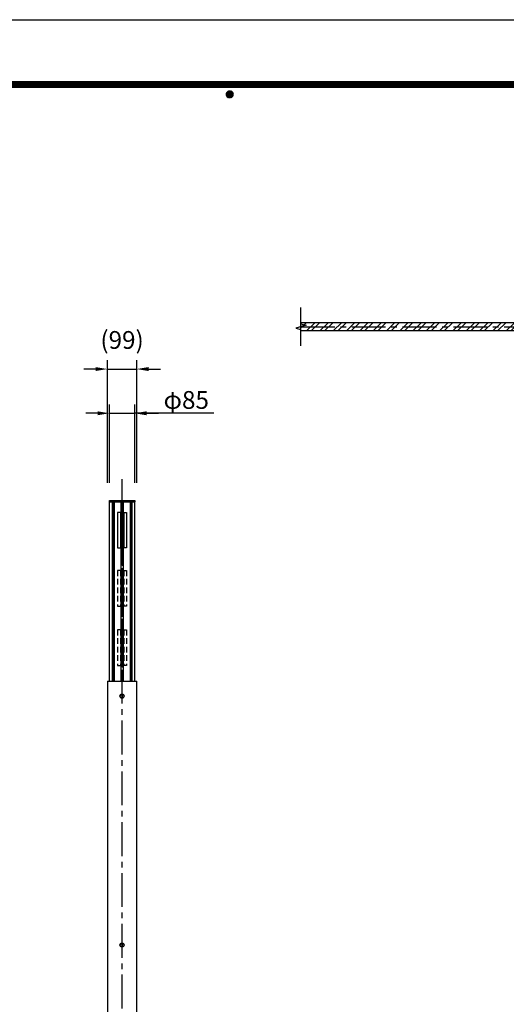
# Model space of a CAD drawing. Extents: x 0 to 8400, y 0 to 5940.
# Drawn here: x 3587 to 5228, y 2618 to 5940 of the extents above; entities that cross this region are included whole.
import ezdxf
from ezdxf.enums import TextEntityAlignment as Align

# ---------------------------------------------------------------- set-up
doc = ezdxf.new("R2010")
doc.units = 0
doc.header["$LTSCALE"] = 6
doc.linetypes.add('CENTER2', pattern=[28.575, 19.05, -3.175, 3.175, -3.175])
doc.linetypes.add('HIDDEN2', pattern=[4.7625, 3.175, -1.5875])
doc.layers.get('0').update_dxf_attribs({"linetype": 'CONTINUOUS'})
doc.layers.get('DEFPOINTS').update_dxf_attribs({"linetype": 'CONTINUOUS'})
for name, color, linetype in [('P003', 231, 'CONTINUOUS'), ('P004', 41, 'CONTINUOUS'), ('P005', 91, 'CONTINUOUS'), ('P006', 141, 'CONTINUOUS'), ('P014', 61, 'CONTINUOUS'), ('P020', 121, 'CONTINUOUS'), ('P901', 135, 'CONTINUOUS'), ('P903', 225, 'CONTINUOUS'), ('P905', 95, 'CONTINUOUS'), ('P_1CENTER', 2, 'CONTINUOUS'), ('P_2DIM', 6, 'CONTINUOUS'), ('P_5DRAWFRAME', 104, 'CONTINUOUS')]:
    doc.layers.add(name, color=color, linetype=linetype)
doc.styles.add('BIGFONT', font='simplex.shx', dxfattribs={"bigfont": 'extfont2.shx'})
doc.dimstyles.new('DIMBIGFONT$0', dxfattribs={"dimscale": 20, "dimtxt": 3, "dimasz": 2, "dimexe": 1.5, "dimexo": 3, "dimgap": 0.75, "dimtad": 1, "dimdec": 1, "dimdsep": 46, "dimtxsty": 'BIGFONT', "dimsah": 1, "dimcen": 0, "dimclrt": 230, "dimadec": 1, "dimazin": 2, "dimtfac": 0.6, "dimtdec": 1, "dimtofl": 0, "dimtmove": 2, "dimatfit": 3, "dimfxl": 1, "dimtvp": 1, "dimtolj": 1, "dimarcsym": 0})

# ---------------------------------------------------------------- blocks, each defined once
blk = doc.blocks.new('DFP3')
at = {"color": 0}
for p, q in [((21.5, 286.6), (408, 286.6)), ((21.5, 286.55), (408, 286.55)), ((21.5, 286.5), (408, 286.5)), ((21.5, 286.45), (408, 286.45)), ((21.5, 286.4), (408, 286.4)), ((408, 286.35), (21.5, 286.35)), ((21.5, 286.3), (408, 286.3)), ((408, 286.25), (21.5, 286.25)), ((21.5, 286.2), (408, 286.2)), ((408, 286.15), (21.5, 286.15)), ((21.5, 286.1), (408, 286.1)), ((21.5, 286.05), (408, 286.05)), ((21.5, 286), (408, 286)), ((21.5, 285.95), (408, 285.95)), ((21.5, 285.9), (408, 285.9)), ((21.5, 285.85), (408, 285.85)), ((21.5, 285.8), (408, 285.8)), ((21.5, 285.75), (408, 285.75)), ((21.5, 285.7), (408, 285.7)), ((408, 285.65), (21.5, 285.65)), ((21.5, 285.6), (408, 285.6)), ((214.15, 284.4), (214.75, 285)), ((214.15, 284.33), (214.82, 285)), ((214.15, 284.48), (214.67, 285)), ((214.15, 284.47), (214.82, 283.8)), ((214.15, 284.4), (214.75, 283.8)), ((214.15, 284.32), (214.67, 283.8)), ((214.16, 284.27), (214.88, 284.99)), ((214.16, 284.53), (214.88, 283.81)), ((214.17, 284.56), (214.59, 284.98)), ((214.17, 284.24), (214.59, 283.82)), ((214.18, 284.22), (214.93, 284.97)), ((214.18, 284.58), (214.93, 283.83)), ((214.2, 284.17), (214.98, 284.95)), ((214.2, 284.63), (214.98, 283.85)), ((214.22, 284.12), (215.03, 284.93)), ((214.22, 284.68), (214.47, 284.93)), ((214.22, 284.68), (215.03, 283.87)), ((214.22, 284.12), (214.47, 283.87)), ((214.25, 284.07), (215.08, 284.9)), ((214.25, 284.73), (215.08, 283.9)), ((214.28, 284.03), (215.12, 284.87)), ((214.28, 284.77), (215.12, 283.93)), ((214.31, 283.99), (215.16, 284.84)), ((214.31, 284.81), (215.16, 283.96)), ((214.34, 284.84), (215.19, 283.99)), ((214.34, 283.96), (215.19, 284.81)), ((214.38, 284.87), (215.22, 284.03)), ((214.38, 283.93), (215.22, 284.77)), ((214.42, 284.9), (215.25, 284.07)), ((214.42, 283.9), (215.25, 284.73)), ((214.47, 284.93), (215.28, 284.12)), ((214.47, 283.87), (215.28, 284.68)), ((214.52, 284.95), (215.3, 284.17)), ((214.52, 283.85), (215.3, 284.63)), ((214.57, 284.97), (215.32, 284.22)), ((214.57, 283.83), (215.32, 284.58)), ((214.62, 284.99), (215.34, 284.27)), ((214.62, 283.81), (215.34, 284.53)), ((214.68, 285), (215.35, 284.33)), ((214.68, 283.8), (215.35, 284.47)), ((214.75, 285), (215.35, 284.4)), ((214.75, 283.8), (215.35, 284.4)), ((214.83, 284.99), (215.34, 284.48)), ((214.83, 283.81), (215.34, 284.32)), ((214.92, 284.98), (215.33, 284.57)), ((214.92, 283.82), (215.33, 284.23)), ((215.04, 284.93), (215.28, 284.69)), ((215.04, 283.87), (215.28, 284.11))]:
    blk.add_line(p, q, dxfattribs=at)
at = {"layer": 'DEFPOINTS', "color": 0}
blk.add_line((0, 297), (420, 297), dxfattribs=at)
at = {"color": 83, "ltscale": 0.5, "style": 'BIGFONT', "flags": 8}
for tag, p in [('REV04', (26.47, 27.61)), ('REV03', (26.47, 21.7)), ('REV02', (26.47, 15.58)), ('REV01', (26.47, 10.33))]:
    blk.add_attdef(tag, text='', height=2, dxfattribs=at).set_placement(p, align=Align.BOTTOM_LEFT)
for tag, p in [('REVD4', (80.98, 27.61)), ('R4D', (92.67, 27.61)), ('R4C', (101.8, 27.61)), ('R4A', (110.92, 27.61)), ('REVD3', (80.98, 21.7)), ('R3D', (92.67, 21.7)), ('R3C', (101.8, 21.7)), ('R3A', (110.92, 21.7)), ('REVD2', (80.98, 15.58)), ('R2D', (92.67, 15.58)), ('R2C', (101.8, 15.58)), ('R2A', (110.92, 15.58)), ('REVD1', (80.98, 10.33)), ('R1D', (92.67, 10.33)), ('R1C', (101.8, 10.33)), ('R1A', (110.92, 10.33))]:
    blk.add_attdef(tag, text='', height=2, dxfattribs=at).set_placement(p, align=Align.BOTTOM_CENTER)
at = {"color": 83, "style": 'BIGFONT'}
for tag, height, p in [('PROJECT1', 4, (283.38, 25.6)), ('DATE', 3, (344.68, 25.84)), ('SCALE', 3, (379.68, 25.84)), ('PROJECT2', 4, (284.2, 17.84)), ('PROJECT3', 4, (284.2, 10.57)), ('DWGNO', 3, (358.68, 10.57))]:
    blk.add_attdef(tag, text='', height=height, dxfattribs=at).set_placement(p, align=Align.BOTTOM_CENTER)
blk = doc.blocks.new('*D33')
at = {"layer": 'DEFPOINTS', "color": 0, "transparency": 16777216}
for p in [(3981.3, 4761.1), (3882.3, 4317.6), (3981.3, 4317.6)]:
    blk.add_point(p, dxfattribs=at)
at = {"layer": 'P_2DIM', "color": 0, "lineweight": -2, "transparency": 16777216}
for p, q in [((3882.3, 4377.6), (3882.3, 4791.1)), ((3981.3, 4377.6), (3981.3, 4791.1)), ((3842.3, 4761.1), (3802.3, 4761.1)), ((3882.3, 4761.1), (3981.3, 4761.1)), ((4021.3, 4761.1), (4061.3, 4761.1))]:
    blk.add_line(p, q, dxfattribs=at)
at = {"layer": 'P_2DIM', "color": 0, "transparency": 16777216}
for points in [[(3842.3, 4767.8), (3842.3, 4754.4), (3882.3, 4761.1)], [(4021.3, 4767.8), (4021.3, 4754.4), (3981.3, 4761.1)]]:
    blk.add_solid(points, dxfattribs=at)
at = {"layer": 'P_2DIM', "color": 230, "transparency": 16777216, "insert": (3931.8, 4859.3), "char_height": 60, "attachment_point": 5, "style": 'BIGFONT'}
blk.add_mtext('\\A1;(99)', dxfattribs=at)
blk = doc.blocks.new('ACADutil5172128-2244')
at = {"layer": 'P020'}
for p, q in [((-2.1, 2.1), (2.1, -2.1)), ((2.1, 2.1), (-2.1, -2.1))]:
    blk.add_line(p, q, dxfattribs=at)
for radius in [7, 6.25]:
    blk.add_circle((0, 0), radius, dxfattribs=at)
blk = doc.blocks.new('*D37')
at = {"layer": 'DEFPOINTS', "color": 0, "transparency": 16777216}
for p in [(3974.3, 4611.9), (3889.3, 4317.6), (3974.3, 4317.6)]:
    blk.add_point(p, dxfattribs=at)
at = {"layer": 'P_2DIM', "color": 0, "lineweight": -2, "transparency": 16777216}
for p, q in [((3889.3, 4377.6), (3889.3, 4641.9)), ((3974.3, 4377.6), (3974.3, 4641.9)), ((3849.3, 4611.9), (3809.3, 4611.9)), ((3889.3, 4611.9), (3974.3, 4611.9)), ((4241.7, 4611.9), (3974.3, 4611.9)), ((4014.3, 4611.9), (4054.3, 4611.9))]:
    blk.add_line(p, q, dxfattribs=at)
at = {"layer": 'P_2DIM', "color": 0, "transparency": 16777216}
for points in [[(3849.3, 4618.6), (3849.3, 4605.3), (3889.3, 4611.9)], [(4014.3, 4618.6), (4014.3, 4605.3), (3974.3, 4611.9)]]:
    blk.add_solid(points, dxfattribs=at)
at = {"layer": 'P_2DIM', "color": 230, "transparency": 16777216, "insert": (4148.2, 4656.9), "char_height": 60, "attachment_point": 5, "style": 'BIGFONT'}
blk.add_mtext('\\A1;φ85', dxfattribs=at)

msp = doc.modelspace()

# ---------------------------------------------------------------- hatches: boundary and pattern name
at = {"layer": 'P901', "linetype": 'Continuous'}
h = msp.add_hatch(dxfattribs=at)
h.set_pattern_fill('STEEL', color=256, scale=10, style=0)
h.set_pattern_definition([(45, (-97.822, -2337.09), (-22.45064, 22.45064), []), (45, (-97.822, -2321.214), (-22.45064, 22.45064), [])])
h.paths.add_polyline_path([(5531.46, 4917.43), (4534.79, 4917.43), (4534.79, 4890.76), (5531.46, 4890.76)])

# ---------------------------------------------------------------- linework, layer by layer
at = {"layer": 'P003'}
msp.add_lwpolyline([(4534.79, 4890.76), (5531.46, 4890.76), (5531.46, 4917.43), (4534.79, 4917.43)], dxfattribs=at)
msp.add_lwpolyline([(3929.8, 4312.56), (3933.8, 4312.56), (3933.8, 4122.56), (3929.8, 4122.56)], close=True, dxfattribs=at)
at = {"layer": 'P004'}
for p, q in [((3882.3, 3707.54), (3882.3, 1927.56)), ((3882.3, 3707.54), (3981.3, 3707.54)), ((3981.3, 1927.56), (3981.3, 3707.54))]:
    msp.add_line(p, q, dxfattribs=at)
at = {"layer": 'P005'}
for points in [[(3929.3, 4277.56), (3916.8, 4277.56), (3916.8, 4157.56), (3929.3, 4157.56)], [(3929.3, 4277.56), (3926.3, 4277.56), (3926.3, 4157.56), (3929.3, 4157.56)], [(3934.3, 4277.56), (3937.3, 4277.56), (3937.3, 4157.56), (3934.3, 4157.56)], [(3934.3, 4277.56), (3946.79, 4277.56), (3946.79, 4157.56), (3934.3, 4157.56)]]:
    msp.add_lwpolyline(points, close=True, dxfattribs=at)
at = {"layer": 'P006'}
for p, q in [((3898.89, 4312.56), (3898.89, 3707.54)), ((3903.38, 4312.56), (3903.38, 3707.54)), ((3904.9, 4312.56), (3904.9, 3707.54)), ((3927.55, 4312.56), (3927.55, 3707.54)), ((3936.05, 4312.56), (3936.05, 3707.54)), ((3958.69, 4312.56), (3958.69, 3707.54)), ((3960.22, 4312.56), (3960.22, 3707.54)), ((3964.7, 4312.56), (3964.7, 3707.54))]:
    msp.add_line(p, q, dxfattribs=at)
msp.add_lwpolyline([(3889.51, 3707.54), (3889.51, 4312.56), (3974.08, 4312.56), (3974.08, 3707.54)], dxfattribs=at)
at = {"layer": 'P014'}
msp.add_lwpolyline([(3889.28, 4317.56), (3974.28, 4317.56), (3974.28, 4312.56), (3889.28, 4312.56)], close=True, dxfattribs=at)
at = {"layer": 'P903', "linetype": 'HIDDEN2'}
for points in [[(3929.8, 4116.3), (3933.8, 4116.3), (3933.8, 3926.3), (3929.8, 3926.3)], [(3929.8, 3916.3), (3933.8, 3916.3), (3933.8, 3726.3), (3929.8, 3726.3)]]:
    msp.add_lwpolyline(points, close=True, dxfattribs=at)
at = {"layer": 'P905', "linetype": 'HIDDEN2'}
for points in [[(3929.3, 4081.3), (3916.8, 4081.3), (3916.8, 3961.3), (3929.3, 3961.3)], [(3929.3, 4081.3), (3926.3, 4081.3), (3926.3, 3961.3), (3929.3, 3961.3)], [(3934.3, 4081.3), (3946.79, 4081.3), (3946.79, 3961.3), (3934.3, 3961.3)], [(3934.3, 4081.3), (3937.3, 4081.3), (3937.3, 3961.3), (3934.3, 3961.3)], [(3929.3, 3881.3), (3916.8, 3881.3), (3916.8, 3761.3), (3929.3, 3761.3)], [(3929.3, 3881.3), (3926.3, 3881.3), (3926.3, 3761.3), (3929.3, 3761.3)], [(3934.3, 3881.3), (3946.79, 3881.3), (3946.79, 3761.3), (3934.3, 3761.3)], [(3934.3, 3881.3), (3937.3, 3881.3), (3937.3, 3761.3), (3934.3, 3761.3)]]:
    msp.add_lwpolyline(points, close=True, dxfattribs=at)
at = {"layer": 'P_1CENTER'}
msp.add_line((4534.79, 4839.81), (4534.79, 4968.38), dxfattribs=at)
at = {"layer": 'P_1CENTER', "linetype": 'CENTER2'}
for p, q in [((4534.79, 4904.09), (6129.68, 4904.09)), ((3931.8, 1917.56), (3931.8, 4389.43))]:
    msp.add_line(p, q, dxfattribs=at)
at = {"layer": 'P_1CENTER'}
msp.add_lwpolyline([(4534.79, 4913.41), (4552.17, 4908.75), (4517.42, 4899.44), (4534.79, 4894.78)], dxfattribs=at)

# ---------------------------------------------------------------- block references
at = {"layer": 'P020'}
for p in [(3931.8, 3657.54), (3931.8, 2817.55)]:
    msp.add_blockref('ACADutil5172128-2244', p, dxfattribs=at)
at = {"layer": 'P_5DRAWFRAME', "xscale": 20, "yscale": 20, "zscale": 20}
msp.add_blockref('DFP3', (0, 0), dxfattribs=at)

# ---------------------------------------------------------------- dimensions: what is measured, and where the dimension line sits
at = {"layer": 'P_2DIM'}
dim = msp.add_linear_dim(base=(3981.3, 4761.09), p1=(3882.3, 4317.56), p2=(3981.3, 4317.56), text='(<>)', dimstyle='DIMBIGFONT$0', override={"dimtofl": 1}, dxfattribs=at)
dim.commit()
dim.dimension.update_dxf_attribs({"geometry": '*D33', "text_midpoint": (3931.8, 4859.3)})
dim = msp.add_linear_dim(base=(3974.28, 4611.93), p1=(3889.28, 4317.56), p2=(3974.28, 4317.56), text='φ<>', dimstyle='DIMBIGFONT$0', override={"dimsd1": 0, "dimtmove": 1}, dxfattribs=at)
dim.commit()
dim.dimension.update_dxf_attribs({"geometry": '*D37', "text_midpoint": (4148.17, 4656.93), "dimtype": 160})

doc.saveas('drawing.dxf')
